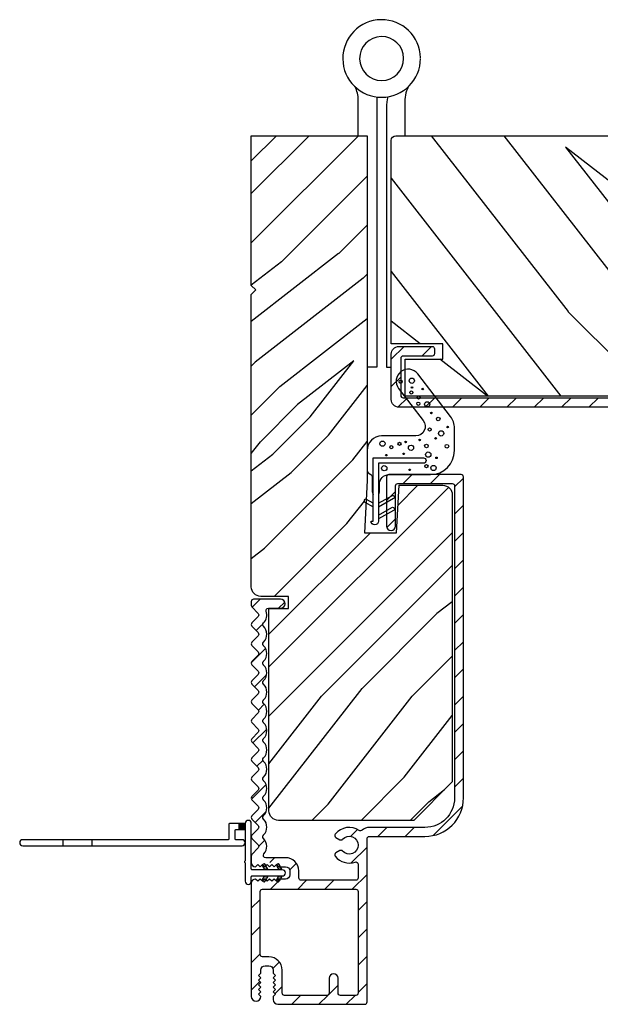
# Model space of a CAD drawing. Extents: x 349 to 518, y 162 to 371.
# Drawn here: x 387 to 391, y 305 to 311 of the extents above; entities that cross this region are included whole.
import ezdxf

# ---------------------------------------------------------------- set-up
doc = ezdxf.new("R2010")
doc.units = 0
doc.header["$LTSCALE"] = 6
doc.header["$MEASUREMENT"] = 0
doc.layers.get('0').update_dxf_attribs({"linetype": 'CONTINUOUS'})
doc.layers.add('A-DETL-CUT', color=6, linetype='CONTINUOUS')
pattern_1 = [(45, (383.60923, 283.16994), (-0.08838835, 0.08838835), [])]

# ---------------------------------------------------------------- blocks, each defined once
blk = doc.blocks.new('*X7')
at = {"color": 0, "linetype": 'Continuous', "ltscale": 0.5}
for p, q in [((0.8882, 0.8087), (0.9231, 0.8435)), ((0.8882, 0.8175), (0.9142, 0.8435)), ((0.8882, 0.8263), (0.9054, 0.8435)), ((0.8882, 0.8352), (0.8965, 0.8435)), ((0.8882, 0.8118), (0.9199, 0.8435)), ((0.8882, 0.8206), (0.9111, 0.8435)), ((0.8882, 0.8295), (0.9023, 0.8435)), ((0.8882, 0.8383), (0.8934, 0.8435)), ((0.8888, 0.8035), (0.9282, 0.8429)), ((0.8919, 0.8035), (0.9282, 0.8398)), ((0.8976, 0.8035), (0.9282, 0.8341)), ((0.9007, 0.8035), (0.9282, 0.831)), ((0.9065, 0.8035), (0.9282, 0.8253)), ((0.9096, 0.8035), (0.9282, 0.8221)), ((0.9153, 0.8035), (0.9282, 0.8164)), ((0.9184, 0.8035), (0.9282, 0.8133)), ((0.9241, 0.8035), (0.9282, 0.8076)), ((0.9273, 0.8035), (0.9282, 0.8045))]:
    blk.add_line(p, q, dxfattribs=at)
blk = doc.blocks.new('*X8')
at = {"color": 0, "linetype": 'Continuous', "ltscale": 0.5}
for p, q in [((0.2687, 0.6562), (0.2687, 0.6562)), ((0.2687, 0.65), (0.2687, 0.65)), ((0.2687, 0.6438), (0.2687, 0.6438)), ((0.2703, 0.6594), (0.2703, 0.6594)), ((0.2703, 0.6531), (0.2703, 0.6531)), ((0.2703, 0.6469), (0.2703, 0.6469)), ((0.2703, 0.6406), (0.2703, 0.6406)), ((0.2719, 0.6562), (0.2719, 0.6562)), ((0.2719, 0.65), (0.2719, 0.65)), ((0.2719, 0.6438), (0.2719, 0.6438)), ((0.2734, 0.6594), (0.2734, 0.6594)), ((0.2734, 0.6531), (0.2734, 0.6531)), ((0.2734, 0.6469), (0.2734, 0.6469)), ((0.2734, 0.6406), (0.2734, 0.6406)), ((0.275, 0.6562), (0.275, 0.6562)), ((0.275, 0.65), (0.275, 0.65)), ((0.275, 0.6438), (0.275, 0.6438)), ((0.2766, 0.6594), (0.2766, 0.6594)), ((0.2766, 0.6531), (0.2766, 0.6531)), ((0.2766, 0.6469), (0.2766, 0.6469)), ((0.2781, 0.6625), (0.2781, 0.6625)), ((0.2781, 0.6562), (0.2781, 0.6562)), ((0.2781, 0.65), (0.2781, 0.65)), ((0.2781, 0.6438), (0.2781, 0.6438)), ((0.2797, 0.6594), (0.2797, 0.6594)), ((0.2797, 0.6531), (0.2797, 0.6531)), ((0.2797, 0.6469), (0.2797, 0.6469)), ((0.2812, 0.6625), (0.2812, 0.6625)), ((0.2812, 0.6562), (0.2812, 0.6562)), ((0.2812, 0.65), (0.2812, 0.65)), ((0.2828, 0.6656), (0.2828, 0.6656)), ((0.2828, 0.6594), (0.2828, 0.6594)), ((0.2828, 0.6531), (0.2828, 0.6531)), ((0.2828, 0.6469), (0.2828, 0.6469)), ((0.2844, 0.6625), (0.2844, 0.6625)), ((0.2844, 0.6562), (0.2844, 0.6562)), ((0.2844, 0.65), (0.2844, 0.65)), ((0.2859, 0.6656), (0.2859, 0.6656)), ((0.2859, 0.6594), (0.2859, 0.6594)), ((0.2859, 0.6531), (0.2859, 0.6531)), ((0.2875, 0.6688), (0.2875, 0.6688)), ((0.2875, 0.6625), (0.2875, 0.6625)), ((0.2875, 0.6562), (0.2875, 0.6562)), ((0.2875, 0.65), (0.2875, 0.65)), ((0.2891, 0.6656), (0.2891, 0.6656)), ((0.2891, 0.6594), (0.2891, 0.6594)), ((0.2891, 0.6531), (0.2891, 0.6531)), ((0.2906, 0.6688), (0.2906, 0.6688)), ((0.2906, 0.6625), (0.2906, 0.6625)), ((0.2906, 0.6562), (0.2906, 0.6562)), ((0.2906, 0.65), (0.2906, 0.65)), ((0.2922, 0.6719), (0.2922, 0.6719)), ((0.2922, 0.6656), (0.2922, 0.6656)), ((0.2922, 0.6594), (0.2922, 0.6594)), ((0.2922, 0.6531), (0.2922, 0.6531)), ((0.2937, 0.6562), (0.2937, 0.6562)), ((0.2937, 0.6688), (0.2937, 0.6688)), ((0.2937, 0.6625), (0.2937, 0.6625)), ((0.2953, 0.6719), (0.2953, 0.6719)), ((0.2953, 0.6656), (0.2953, 0.6656)), ((0.2953, 0.6594), (0.2953, 0.6594)), ((0.2953, 0.6531), (0.2953, 0.6531)), ((0.2969, 0.6688), (0.2969, 0.6688)), ((0.2969, 0.6625), (0.2969, 0.6625)), ((0.2969, 0.6562), (0.2969, 0.6562)), ((0.2984, 0.6719), (0.2984, 0.6719)), ((0.2984, 0.6656), (0.2984, 0.6656)), ((0.2984, 0.6594), (0.2984, 0.6594)), ((0.3, 0.6688), (0.3, 0.6688)), ((0.3, 0.6625), (0.3, 0.6625)), ((0.3, 0.6562), (0.3, 0.6562)), ((0.3016, 0.6719), (0.3016, 0.6719)), ((0.3016, 0.6656), (0.3016, 0.6656)), ((0.3016, 0.6594), (0.3016, 0.6594)), ((0.3031, 0.6688), (0.3031, 0.6688)), ((0.3031, 0.6625), (0.3031, 0.6625)), ((0.3047, 0.6656), (0.3047, 0.6656)), ((0.3047, 0.6594), (0.3047, 0.6594)), ((0.2687, 0.6375), (0.2687, 0.6375))]:
    blk.add_line(p, q, dxfattribs=at)
blk = doc.blocks.new('A455')
at = {"layer": 'A-DETL-CUT'}
for p, q in [((0.0025, 1.2188), (0.0425, 1.2188)), ((0.0025, 1.0312), (0.0425, 1.0312)), ((0.1475, 0.08), (0.1075, 0.08)), ((-0.1925, -0.1083), (-0.2258, -0.0891)), ((-0.2165, -0.0731), (-0.1925, -0.0869)), ((-0.1285, -0.0731), (-0.1525, -0.0869)), ((-0.1525, -0.1083), (-0.1525, -0.0869)), ((-0.1525, -0.1083), (-0.1192, -0.0891)), ((-0.1925, -0.1997), (-0.2258, -0.1805)), ((-0.2165, -0.1644), (-0.1925, -0.1783)), ((-0.1285, -0.1644), (-0.1525, -0.1783)), ((-0.1525, -0.1997), (-0.1192, -0.1805)), ((-0.1925, -0.201), (-0.1925, -0.201))]:
    blk.add_line(p, q, dxfattribs=at)
blk.add_lwpolyline([(0.1475, 0.04), (-0.0924, 0.04, -0.267949), (-0.0967, 0.0425, 0.57735), (-0.1054, 0.0425, -0.267949), (-0.1097, 0.04), (-0.2275, 0.04, 1), (-0.2275, 0), (-0.1975, 0, -0.414214), (-0.1925, -0.005), (-0.1925, -0.201, 1), (-0.1525, -0.201), (-0.1525, -0.005, -0.414214), (-0.1475, 0), (0.1475, 0, 1), (0.1475, 0.04), (0.1475, 0.14, 0.414214), (0.1425, 0.145), (0.0475, 0.145, -0.414214), (0.0425, 0.15), (0.0425, 1.48, 1), (0.0025, 1.48), (0.0025, 0.06, 1), (0.0425, 0.06), (0.0425, 0.1, -0.414214), (0.0475, 0.105), (0.1025, 0.105, -0.414214), (0.1075, 0.1), (0.1075, 0.04)], format="xyb", dxfattribs=at)
for points in [[(0.1075, 0.04), (0.1075, 0.08)], [(0.1475, 0.08), (0.1475, 0.04)], [(-0.1925, -0.005), (-0.1925, -0.005)], [(-0.1525, -0.0593), (-0.1525, -0.0362)]]:
    blk.add_lwpolyline(points, dxfattribs=at)
for centre, start, end in [((-0.2211, -0.0811), 60, 239.99735), ((-0.1239, -0.0811), 300.00265, 120), ((-0.2211, -0.1724), 60, 239.99735), ((-0.1239, -0.1724), 300.00265, 120)]:
    blk.add_arc(centre, 0.00925, start, end, dxfattribs=at)
for name, p in [('*X7', (-0.7807, -0.7635)), ('*X8', (-0.4208, -0.7456)), ('*X8', (-0.4208, -0.837))]:
    blk.add_blockref(name, p, dxfattribs=at)
at = {"layer": 'A-DETL-CUT', "xscale": -1}
for p in [(0.0758, -0.7456), (0.0758, -0.837)]:
    blk.add_blockref('*X8', p, dxfattribs=at)

msp = doc.modelspace()

# ---------------------------------------------------------------- hatches: boundary and pattern name
at = {"layer": 'A-DETL-CUT'}
h = msp.add_hatch(dxfattribs=at)
h.set_pattern_fill('PGRAIN', color=256, scale=0.075, angle=45, style=0)
h.set_pattern_definition([(45, (383.4501, 283.329), (-1.59099, 1.59099), [1.2, -7.8]), (45, (383.291, 283.4881), (-1.59099, 1.59099), [1.7154, -7.2846]), (45, (383.132, 283.6472), (-1.59099, 1.59099), [2.18604, -6.81396]), (45, (382.9728, 283.8063), (-1.59099, 1.59099), [2.18604, -6.81396]), (45, (382.8137, 283.9654), (-1.59099, 1.59099), [1.7154, -7.2846]), (45, (382.6546, 284.1245), (-1.59099, 1.59099), [1.2, -7.8]), (45, (382.4955, 284.2836), (-1.59099, 1.59099), [1.57847, -7.42153]), (45, (382.3364, 284.4427), (-1.59099, 1.59099), [6.4294, -2.5706]), (45, (382.1773, 284.6018), (-1.59099, 1.59099), [5.91396, -3.08604]), (45, (382.0182, 284.761), (-1.59099, 1.59099), [0.9288, -8.0712]), (45, (385.2533, 284.92), (-1.591, 1.591), [0.68604, -8.31396]), (45, (385.2042, 285.2457), (-1.591, 1.591), [0.81035, -8.18965]), (45, (385.3772, 285.737), (-1.591, 1.591), [0.34134, -8.65866]), (45, (385.0627, 286.0516), (-1.591, 1.591), [0.34134, -8.65866]), (45, (384.5713, 285.8786), (-1.591, 1.591), [0.81035, -8.18965]), (45, (384.2456, 285.9277), (-1.591, 1.591), [0.68604, -8.31396]), (45, (383.983, 285.877), (-1.591, 1.591), [1.208, -7.792]), (45, (383.1523, 285.789), (-1.591, 1.591), [4.1712, -4.8288]), (45, (386.4808, 286.3597), (-1.591, 1.591), [0.21396, -8.78604]), (45, (386.3217, 286.5188), (-1.591, 1.591), [0.5146, -8.4854]), (45, (386.1626, 286.678), (-1.591, 1.591), [1.0094, -7.9906]), (45, (386.0035, 286.837), (-1.591, 1.591), [1.6279, -7.3721]), (45, (385.8444, 286.9961), (-1.591, 1.591), [2.14334, -6.85666]), (45, (385.6853, 287.1552), (-1.591, 1.591), [2.61396, -6.38604]), (45, (385.3144, 287.1025), (-1.591, 1.591), [2.91353, -6.08647]), (45, (388.1175, 287.9964), (-1.591, 1.591), [0.5994, -8.4006]), (45, (387.9254, 288.2076), (-1.591, 1.591), [1.06715, -7.93285]), (45, (388.1092, 288.7306), (-1.591, 1.591), [0.68604, -8.31396]), (45, (388.0601, 289.0562), (-1.591, 1.591), [0.81035, -8.18965]), (45, (388.2332, 289.5476), (-1.591, 1.591), [0.34134, -8.65866]), (45, (387.9186, 289.8622), (-1.591, 1.591), [0.34134, -8.65866]), (45, (387.4273, 289.6891), (-1.591, 1.591), [0.81035, -8.18965]), (45, (387.1016, 289.7382), (-1.591, 1.591), [0.68604, -8.31396]), (52.125, (384.5186, 285.3521), (6.36396, 6.36396), [0.88617, -17.2539]), (52.125, (384.0267, 285.1784), (6.36396, 6.36396), [0.887, -17.2531]), (52.125, (383.5032, 284.9731), (6.36396, 6.36396), [1.20934, -16.93074]), (52.125, (383.6117, 285.3998), (6.36396, 6.36396), [0.60467, -17.5354]), (52.125, (385.7384, 285.4051), (6.36396, 6.36396), [1.20934, -16.93074]), (52.125, (385.7772, 285.8187), (6.36396, 6.36396), [0.887, -17.2531]), (52.125, (385.6186, 285.9784), (6.36396, 6.36396), [0.88617, -17.2539]), (52.125, (387.3746, 289.1627), (6.36396, 6.36396), [0.88617, -17.2539]), (52.125, (386.8827, 288.989), (6.36396, 6.36396), [0.887, -17.2531]), (52.125, (386.3591, 288.7836), (6.36396, 6.36396), [1.20934, -16.93074]), (52.125, (386.1018, 288.7384), (6.36396, 6.36396), [0.60467, -17.5354]), (52.125, (389.2572, 288.977), (6.36396, 6.36396), [0.907, -17.2331]), (52.125, (388.5413, 288.4202), (6.36396, 6.36396), [1.814, -16.32607]), (52.125, (388.68, 288.9622), (6.36396, 6.36396), [1.32896, -16.8111]), (52.125, (388.5943, 289.2157), (6.36396, 6.36396), [1.20934, -16.93074]), (52.125, (388.6331, 289.6292), (6.36396, 6.36396), [0.887, -17.2531]), (52.125, (388.4745, 289.789), (6.36396, 6.36396), [0.8862, -17.2539]), (217.875, (386.0035, 286.837), (-6.36396, -6.36396), [0.88617, -17.2539]), (37.875, (384.2987, 284.1776), (6.36396, 6.36396), [1.20934, -16.93074]), (37.875, (384.504, 284.7011), (6.36396, 6.36396), [0.887, -17.2531]), (37.875, (384.6777, 285.193), (6.36396, 6.36396), [0.88617, -17.2539]), (217.875, (385.8444, 286.9961), (-6.36396, -6.36396), [0.887, -17.2531]), (217.875, (385.6853, 287.1552), (-6.36396, -6.36396), [1.20934, -16.93074]), (217.875, (385.3144, 287.1025), (-6.36396, -6.36396), [0.60467, -17.5354]), (37.875, (382.675, 285.4177), (6.36396, 6.36396), [0.60467, -17.5354]), (217.875, (388.064, 287.6247), (-6.36396, -6.36396), [1.814, -16.32607]), (217.875, (388.1175, 287.9964), (-6.36396, -6.36396), [1.814, -16.32607]), (217.875, (387.9254, 288.2076), (-6.36396, -6.36396), [1.32896, -16.8111]), (37.875, (387.1546, 287.9881), (6.36396, 6.36396), [1.20934, -16.93074]), (37.875, (387.36, 288.5117), (6.36396, 6.36396), [0.887, -17.2531]), (37.875, (387.5337, 289.0036), (6.36396, 6.36396), [0.88617, -17.2539]), (217.875, (388.8595, 290.6476), (-6.36396, -6.36396), [0.8862, -17.2539]), (217.875, (388.7004, 290.8067), (-6.36396, -6.36396), [0.887, -17.2531]), (217.875, (388.5413, 290.9658), (-6.36396, -6.36396), [1.20934, -16.93074]), (217.875, (388.3822, 291.1249), (-6.36396, -6.36396), [0.907, -17.2331]), (45, (385.2591, 285.8551), (-1.591, 1.591), [0.34134, -8.65866]), (45, (385.178, 285.9362), (-1.591, 1.591), [0.34134, -8.65866]), (45, (388.115, 289.6657), (-1.591, 1.591), [0.34134, -8.65866]), (45, (388.034, 289.7468), (-1.591, 1.591), [0.34134, -8.65866]), (37.875, (384.8943, 285.5714), (6.36396, 6.36396), [0.4621, -17.67796]), (52.125, (384.8943, 285.5714), (6.36396, 6.36396), [0.4621, -17.67796]), (217.875, (385.7842, 286.4613), (-6.36396, -6.36396), [0.4621, -17.67796]), (52.125, (385.5005, 286.0965), (6.36396, 6.36396), [0.4621, -17.67796]), (37.875, (387.7503, 289.382), (6.36396, 6.36396), [0.4621, -17.67796]), (52.125, (387.7503, 289.382), (6.36396, 6.36396), [0.4621, -17.67796]), (217.875, (388.6402, 290.2718), (-6.36396, -6.36396), [0.4621, -17.67796]), (52.125, (388.3565, 289.9071), (6.36396, 6.36396), [0.4621, -17.67796])])
h.paths.add_polyline_path([(388.30503, 310.197025), (388.30503, 309.227025), (388.33503, 309.197025), (388.30503, 309.167025), (388.30503, 307.273286, 0.41421356), (388.36703, 307.211286), (388.546114, 307.211286), (388.546114, 307.133777), (388.41968, 307.133777), (388.41968, 305.821525, 0.41421356), (388.48168, 305.759525), (389.35703, 305.759525), (389.60703, 306.009525), (389.60703, 307.869076, 0.41421356), (389.54503, 307.931076), (389.26328, 307.931076), (389.245557, 307.622909), (389.037272, 307.622909), (389.0477, 307.821896), (389.041262, 307.825541, -0.85838552), (389.048952, 307.845777), (389.05503, 307.961753), (389.05503, 310.197025)])
h = msp.add_hatch(dxfattribs=at)
h.set_pattern_fill('PGRAIN', color=256, scale=0.125, angle=135, style=0)
h.set_pattern_definition([(135, (383.344, 282.9048), (-2.65165, -2.65165), [2, -13]), (135, (383.079, 282.6396), (-2.65165, -2.65165), [2.859, -12.141]), (135, (382.8137, 282.3744), (-2.65165, -2.65165), [3.6434, -11.3566]), (135, (382.5486, 282.1093), (-2.65165, -2.65165), [3.6434, -11.3566]), (135, (382.2834, 281.844), (-2.65165, -2.65165), [2.859, -12.141]), (135, (382.0182, 281.579), (-2.65165, -2.65165), [2, -13]), (135, (381.753, 281.3138), (-2.65165, -2.65165), [2.6308, -12.3692]), (135, (381.488, 281.0486), (-2.65165, -2.65165), [10.7156, -4.2844]), (135, (381.2227, 280.7834), (-2.65165, -2.65165), [9.8566, -5.1434]), (135, (380.9576, 280.5183), (-2.65165, -2.65165), [1.548, -13.452]), (135, (380.6924, 285.91), (-2.65165, -2.65165), [1.1434, -13.8566]), (135, (380.1497, 285.828), (-2.65165, -2.65165), [1.3506, -13.6494]), (135, (379.3307, 286.1166), (-2.65165, -2.65165), [0.5689, -14.4311]), (135, (378.8065, 285.5923), (-2.65165, -2.65165), [0.5689, -14.4311]), (135, (379.095, 284.7734), (-2.65165, -2.65165), [1.3506, -13.6494]), (135, (379.013, 284.2306), (-2.65165, -2.65165), [1.1434, -13.8566]), (135, (379.0973, 283.7927), (-2.65165, -2.65165), [2.0133, -12.9867]), (135, (379.2442, 282.4084), (-2.65165, -2.65165), [6.952, -8.048]), (135, (378.293, 287.956), (-2.65165, -2.65165), [0.3566, -14.6434]), (135, (378.0278, 287.6908), (-2.65165, -2.65165), [0.8576, -14.1424]), (135, (377.7626, 287.4256), (-2.65165, -2.65165), [1.6823, -13.3177]), (135, (377.4974, 287.1604), (-2.65165, -2.65165), [2.7132, -12.2868]), (135, (377.2323, 286.8953), (-2.65165, -2.65165), [3.5722, -11.4278]), (135, (376.967, 286.63), (-2.65165, -2.65165), [4.3566, -10.6434]), (135, (377.055, 286.012), (-2.65165, -2.65165), [4.8559, -10.1441]), (135, (375.565, 290.6837), (-2.65165, -2.65165), [0.999, -14.001]), (135, (375.213, 290.3635), (-2.65165, -2.65165), [1.7786, -13.2214]), (135, (374.3415, 290.67), (-2.65165, -2.65165), [1.1434, -13.8566]), (135, (373.7987, 290.588), (-2.65165, -2.65165), [1.3506, -13.6494]), (135, (372.9798, 290.8765), (-2.65165, -2.65165), [0.5689, -14.4311]), (135, (372.4555, 290.3523), (-2.65165, -2.65165), [0.5689, -14.4311]), (135, (372.744, 289.5333), (-2.65165, -2.65165), [1.3506, -13.6494]), (135, (372.662, 288.9905), (-2.65165, -2.65165), [1.1434, -13.8566]), (142.125, (379.9723, 284.6856), (-10.6066, 10.6066), [1.477, -28.7565]), (142.125, (380.2618, 283.8658), (-10.6066, 10.6066), [1.4783, -28.7552]), (142.125, (380.604, 282.9932), (-10.6066, 10.6066), [2.0156, -28.2179]), (142.125, (379.8928, 283.174), (-10.6066, 10.6066), [1.0078, -29.2257]), (142.125, (379.8839, 286.7185), (-10.6066, 10.6066), [2.0156, -28.2179]), (142.125, (379.1947, 286.7832), (-10.6066, 10.6066), [1.4783, -28.7552]), (142.125, (378.9284, 286.5188), (-10.6066, 10.6066), [1.477, -28.7565]), (142.125, (373.6213, 289.4455), (-10.6066, 10.6066), [1.477, -28.7565]), (142.125, (373.9108, 288.6257), (-10.6066, 10.6066), [1.4783, -28.7552]), (142.125, (374.253, 287.7531), (-10.6066, 10.6066), [2.0156, -28.2179]), (142.125, (374.3285, 287.3242), (-10.6066, 10.6066), [1.0078, -29.2257]), (142.125, (373.9307, 292.5833), (-10.6066, 10.6066), [1.5117, -28.7218]), (142.125, (374.8588, 291.39), (-10.6066, 10.6066), [3.0233, -27.2101]), (142.125, (373.9555, 291.6212), (-10.6066, 10.6066), [2.2149, -28.0185]), (142.125, (373.533, 291.4784), (-10.6066, 10.6066), [2.0156, -28.2179]), (142.125, (372.8437, 291.5431), (-10.6066, 10.6066), [1.4783, -28.7552]), (142.125, (372.5775, 291.2788), (-10.6066, 10.6066), [1.477, -28.7565]), (307.875, (377.4974, 287.1604), (10.6066, -10.6066), [1.477, -28.7565]), (127.875, (381.9299, 284.319), (-10.6066, 10.6066), [2.0156, -28.2179]), (127.875, (381.0573, 284.6613), (-10.6066, 10.6066), [1.4783, -28.7552]), (127.875, (380.2375, 284.9507), (-10.6066, 10.6066), [1.477, -28.7565]), (307.875, (377.2323, 286.8953), (10.6066, -10.6066), [1.4783, -28.7552]), (307.875, (376.967, 286.6301), (10.6066, -10.6066), [2.0156, -28.2179]), (307.875, (377.055, 286.0119), (10.6066, -10.6066), [1.0078, -29.2257]), (127.875, (379.863, 281.613), (-10.6066, 10.6066), [1.0078, -29.2257]), (307.875, (376.1846, 290.5946), (10.6066, -10.6066), [3.0233, -27.2101]), (307.875, (375.5651, 290.6837), (10.6066, -10.6066), [3.0233, -27.2101]), (307.875, (375.2132, 290.3635), (10.6066, -10.6066), [2.2149, -28.0185]), (127.875, (375.579, 289.079), (-10.6066, 10.6066), [2.0156, -28.2179]), (127.875, (374.7063, 289.4212), (-10.6066, 10.6066), [1.4783, -28.7552]), (127.875, (373.8865, 289.7107), (-10.6066, 10.6066), [1.477, -28.7565]), (307.875, (371.1465, 291.9204), (10.6066, -10.6066), [1.477, -28.7565]), (307.875, (370.8813, 291.6552), (10.6066, -10.6066), [1.4783, -28.7552]), (307.875, (370.6161, 291.39), (10.6066, -10.6066), [2.0156, -28.2179]), (307.875, (370.351, 291.1249), (10.6066, -10.6066), [1.5117, -28.7218]), (135, (379.134, 285.9197), (-2.65165, -2.65165), [0.5689, -14.4311]), (135, (378.9988, 285.7846), (-2.65165, -2.65165), [0.5689, -14.4311]), (135, (372.783, 290.6797), (-2.65165, -2.65165), [0.5689, -14.4311]), (135, (372.648, 290.5446), (-2.65165, -2.65165), [0.5689, -14.4311]), (127.875, (379.6067, 285.3118), (-10.6066, 10.6066), [0.7702, -29.4633]), (142.125, (379.6067, 285.3118), (-10.6066, 10.6066), [0.7702, -29.4633]), (307.875, (378.1237, 286.7949), (10.6066, -10.6066), [0.7702, -29.4633]), (142.125, (378.7316, 286.322), (-10.6066, 10.6066), [0.7702, -29.4633]), (127.875, (373.2558, 290.0717), (-10.6066, 10.6066), [0.7702, -29.4633]), (142.125, (373.2558, 290.0717), (-10.6066, 10.6066), [0.7702, -29.4633]), (307.875, (371.7727, 291.5548), (10.6066, -10.6066), [0.7702, -29.4633]), (142.125, (372.3807, 291.082), (-10.6066, 10.6066), [0.7702, -29.4633])])
h.paths.add_polyline_path([(389.21128, 310.166025, -0.41421356), (389.24228, 310.197025), (393.24278, 310.197025, -0.41421356), (393.27378, 310.166025), (393.27378, 308.848525), (392.93878, 308.848525), (392.93878, 308.749525), (393.18378, 308.749525), (393.18378, 308.509525), (389.30128, 308.509525), (389.30128, 308.749525), (389.54628, 308.749525), (389.54628, 308.848525), (389.21128, 308.848525)])
h = msp.add_hatch(dxfattribs=at)
h.set_pattern_fill('ANSI31', color=256, style=0)
h.set_pattern_definition(pattern_1)
edge = h.paths.add_edge_path()
edge.add_ellipse((393.621802, 308.508796), major_axis=(-0.010607, 0.010607), ratio=1, start_angle=-17.2414594, end_angle=72.7585406, ccw=False)
edge.add_line((393.614815, 308.52207), (393.890766, 308.667307))
edge.add_ellipse((393.88378, 308.680581), major_axis=(-0.010607, 0.010607), ratio=1, start_angle=162.7585406, end_angle=225)
edge.add_line((393.89878, 308.680581), (393.89878, 308.734525))
edge.add_ellipse((393.88378, 308.734525), major_axis=(0.010607, 0.010607), ratio=1, start_angle=315, end_angle=405)
edge.add_line((393.88378, 308.749525), (393.873651, 308.749525))
edge.add_ellipse((393.868007, 308.780025), major_axis=(-0.021933, 0.021933), ratio=1, start_angle=133.0643254, end_angle=145.4828063, ccw=False)
edge.add_line((393.86696, 308.749025), (393.52917, 308.749025))
edge.add_line((393.52917, 308.749025), (393.27932, 308.749025))
edge.add_line((393.27932, 308.749025), (393.27932, 308.752884))
edge.add_ellipse((393.28878, 308.764525), major_axis=(0.010607, 0.010607), ratio=1, start_angle=135, end_angle=185.9010986, ccw=False)
edge.add_line((393.27378, 308.764525), (393.27378, 308.781025))
edge.add_ellipse((393.22378, 308.781025), major_axis=(0.035355, 0.035355), ratio=1, start_angle=315, end_angle=405)
edge.add_line((393.22378, 308.831025), (393.00878, 308.831025))
edge.add_ellipse((393.00878, 308.816025), major_axis=(-0.010607, 0.010607), ratio=1, start_angle=-45, end_angle=45)
edge.add_line((392.99378, 308.816025), (392.99378, 308.784025))
edge.add_ellipse((393.00878, 308.784025), major_axis=(0.010607, 0.010607), ratio=1, start_angle=135, end_angle=225)
edge.add_line((393.00878, 308.769025), (393.19678, 308.769025))
edge.add_ellipse((393.19678, 308.754025), major_axis=(0.010607, 0.010607), ratio=1, start_angle=315, end_angle=405, ccw=False)
edge.add_line((393.21178, 308.754025), (393.21178, 308.702525))
edge.add_ellipse((393.22678, 308.702525), major_axis=(0.010607, 0.010607), ratio=1, start_angle=135, end_angle=225)
edge.add_line((393.22678, 308.687525), (393.735354, 308.687525))
edge.add_ellipse((393.735354, 308.672525), major_axis=(-0.010607, 0.010607), ratio=1, start_angle=162.7585406, end_angle=315, ccw=False)
edge.add_line((393.74234, 308.659251), (393.552815, 308.559501))
edge.add_ellipse((393.559802, 308.546227), major_axis=(0.010607, 0.010607), ratio=1, start_angle=72.7585406, end_angle=135)
edge.add_line((393.544802, 308.546227), (393.544802, 308.514025))
edge.add_ellipse((393.529802, 308.514025), major_axis=(-0.010607, 0.010607), ratio=1, start_angle=135, end_angle=225, ccw=False)
edge.add_line((393.529802, 308.499025), (389.28828, 308.499025))
edge.add_ellipse((389.28828, 308.514025), major_axis=(0.010607, 0.010607), ratio=1, start_angle=135, end_angle=225, ccw=False)
edge.add_line((389.27328, 308.514025), (389.27328, 308.754025))
edge.add_ellipse((389.28828, 308.754025), major_axis=(-0.010607, 0.010607), ratio=1, start_angle=-45, end_angle=45, ccw=False)
edge.add_line((389.28828, 308.769025), (389.47628, 308.769025))
edge.add_ellipse((389.47628, 308.784025), major_axis=(-0.010607, 0.010607), ratio=1, start_angle=135, end_angle=225)
edge.add_line((389.49128, 308.784025), (389.49128, 308.816025))
edge.add_ellipse((389.47628, 308.816025), major_axis=(0.010607, 0.010607), ratio=1, start_angle=315, end_angle=405)
edge.add_line((389.47628, 308.831025), (389.26128, 308.831025))
edge.add_ellipse((389.26128, 308.781025), major_axis=(-0.035355, 0.035355), ratio=1, start_angle=-45, end_angle=45)
edge.add_line((389.21128, 308.781025), (389.21128, 308.487025))
edge.add_ellipse((389.26128, 308.487025), major_axis=(0.035355, 0.035355), ratio=1, start_angle=135, end_angle=225)
edge.add_line((389.26128, 308.437025), (393.61778, 308.437025))
edge.add_ellipse((393.61778, 308.452025), major_axis=(-0.010607, 0.010607), ratio=1, start_angle=135, end_angle=252.7585406)
edge.add_line((393.631054, 308.459011), (393.608528, 308.50181))
h = msp.add_hatch(dxfattribs=at)
h.set_pattern_fill('ANSI31', color=256, style=0)
h.set_pattern_definition(pattern_1)
h.paths.add_polyline_path([(388.849244, 305.670807, 1.2699077), (388.87567, 305.658472, 1.05931941), (388.896759, 305.637205, -2.60913457), (388.896759, 305.560344, 1.0593194), (388.87567, 305.539077, 1.2699077), (388.849244, 305.526742, 0.37027447), (388.99703, 305.498604), (388.99703, 305.371524), (388.61303, 305.371524), (388.61303, 305.431525, 0.41421356), (388.52703, 305.517525), (388.398212, 305.517525, -0.64715578), (388.387001, 305.542491, 0.46910079), (388.370163, 305.653492, 0.56449027), (388.370163, 305.778492, 0.56449026), (388.370163, 305.903492, 0.56449027), (388.370163, 306.028492, 0.56449027), (388.370163, 306.153492, 0.56449026), (388.370163, 306.278492, 0.56449026), (388.370163, 306.403492, 0.56449027), (388.370163, 306.528492, 0.56449027), (388.370163, 306.653492, 0.56449027), (388.370163, 306.778492, 0.56449027), (388.370163, 306.903492, 0.56449027), (388.370163, 307.028492, 0.44259618), (388.391043, 307.134524), (388.494617, 307.134524, 1), (388.494617, 307.192524), (388.32003, 307.192524, 1.38612651), (388.329008, 307.165508, 0.92114999), (388.309209, 307.143104), (388.359236, 307.090992), (388.309209, 307.03888, 0.40231029), (388.309209, 307.018104), (388.359236, 306.965992), (388.309209, 306.91388, 0.40231029), (388.309209, 306.893104), (388.359236, 306.840992), (388.309209, 306.78888, 0.40231029), (388.309209, 306.768104), (388.359236, 306.715992), (388.309209, 306.66388, 0.40231029), (388.309209, 306.643104), (388.359236, 306.590992), (388.309209, 306.53888, 0.40231029), (388.309209, 306.518104), (388.359236, 306.465992), (388.309209, 306.41388, 0.40231029), (388.309209, 306.393104), (388.359236, 306.340992), (388.309209, 306.28888, 0.40231029), (388.309209, 306.268104), (388.359236, 306.215992), (388.309209, 306.16388, 0.40231029), (388.309209, 306.143104), (388.359236, 306.090992), (388.309209, 306.03888, 0.40231029), (388.309209, 306.018104), (388.359236, 305.965992), (388.309209, 305.91388, 0.40231029), (388.309209, 305.893104), (388.359236, 305.840992), (388.309209, 305.78888, 0.40231029), (388.309209, 305.768104), (388.359236, 305.715992), (388.309209, 305.66388, 0.40231029), (388.309209, 305.643104), (388.359236, 305.590992), (388.309209, 305.53888, 0.19361452), (388.30503, 305.528492), (388.30503, 305.487025, 0.41877817), (388.332958, 305.459528), (388.362954, 305.489525), (388.392954, 305.459525), (388.422954, 305.489525), (388.452954, 305.459525), (388.467954, 305.474525), (388.482954, 305.459525), (388.55503, 305.459525), (388.55503, 305.379525), (388.482954, 305.379525), (388.452954, 305.349525), (388.422954, 305.379525), (388.392954, 305.349525), (388.362954, 305.379525), (388.314602, 305.331172, -0.21855012), (388.30503, 305.352025), (388.30503, 304.618524, 0.20484778), (388.314615, 304.59611), (388.36703, 304.648524), (388.33703, 304.678524), (388.36703, 304.708524), (388.33703, 304.738524), (388.36703, 304.768524), (388.36703, 304.817524), (388.44703, 304.817524), (388.44703, 304.768524), (388.47703, 304.738524), (388.44703, 304.708524), (388.47703, 304.678524), (388.44703, 304.648524), (388.467775, 304.627779, 0.84418907), (388.47803, 304.567524), (389.04003, 304.567524, 0.41421356), (389.05503, 304.582524), (389.05503, 305.655524), (389.429389, 305.655524, 0.41421356), (389.679389, 305.905524), (389.679389, 307.985524, 0.41421356), (389.664389, 308.000524), (389.19603, 308.000524, 0.41421356), (389.18103, 307.985524), (389.18103, 307.667408, 1), (389.23903, 307.667408), (389.23903, 307.94238), (389.621389, 307.94238), (389.621389, 305.905524, -0.41421356), (389.429389, 305.713524), (389.07003, 305.713524, 0.22301084), (389.013874, 305.687167, 0.4218123)])
h.paths.add_polyline_path([(388.99703, 304.625524), (388.86703, 304.625524), (388.86703, 304.736524, 1), (388.80903, 304.736524), (388.80903, 304.625524), (388.50503, 304.625524), (388.50503, 304.789524, 0.41421356), (388.41903, 304.875524), (388.36303, 304.875524), (388.36303, 305.313524), (388.99703, 305.313524)], flags=17)

# ---------------------------------------------------------------- linework, layer by layer
at = {"layer": 'A-DETL-CUT', "linetype": 'Continuous'}
for points in [[(388.99828, 310.197025), (388.99828, 310.428617, 0.10180138), (388.976872, 310.516294)], [(389.321647, 310.514151, 0.12870488), (389.30028, 310.402773), (389.30028, 310.197025)], [(389.189601, 310.449048, 0.04912565), (389.18028, 310.380295), (389.18028, 308.697295), (389.21128, 308.697295)], [(389.130121, 307.870215), (389.134644, 307.886066), (389.134644, 307.938524, -0.41421356), (389.196644, 308.000524), (389.46503, 308.000524, 0.41421356), (389.62103, 308.156524), (389.62103, 308.301281, 0.1653474), (389.595126, 308.377471), (389.382996, 308.653374, 1), (389.259325, 308.558289), (389.419075, 308.350511, -0.62217305), (389.369924, 308.250721), (389.14903, 308.250721, 0.41421356), (389.05503, 308.156721), (389.05503, 308.025144, 0.2512974), (389.061734, 308.012647), (389.079528, 308.000836, -0.23400861), (389.088233, 307.988339), (389.088233, 307.891012), (389.094167, 307.870215)], [(389.419855, 308.07409, -0.00022049), (389.419644, 308.074089), (389.129644, 308.074089), (389.129644, 307.699132, -1), (389.080429, 307.699132), (389.094644, 307.699132), (389.094644, 308.109089), (389.419644, 308.109089, -1), (389.419644, 308.074089)], [(388.387057, 305.542553), (388.387057, 305.542553), (388.387057, 305.542553, 0.39090038), (388.385104, 305.641547), (388.38361, 305.643104, -0.40231029), (388.38361, 305.66388), (388.385104, 305.665437, 0.40231029), (388.385104, 305.766547), (388.38361, 305.768104, -0.40231029), (388.38361, 305.78888), (388.385104, 305.790437, 0.40231029), (388.385104, 305.891547), (388.38361, 305.893104, -0.40231029), (388.38361, 305.91388), (388.385104, 305.915437, 0.40231029), (388.385104, 306.016547), (388.38361, 306.018104, -0.40231029), (388.38361, 306.03888), (388.385104, 306.040437, 0.40231029), (388.385104, 306.141547), (388.38361, 306.143104, -0.40231029), (388.38361, 306.16388), (388.385104, 306.165437, 0.40231029), (388.385104, 306.266547), (388.38361, 306.268104, -0.40231029), (388.38361, 306.28888), (388.385104, 306.290437, 0.40231029), (388.385104, 306.391547), (388.38361, 306.393104, -0.40231029), (388.38361, 306.41388), (388.385104, 306.415437, 0.40231029), (388.385104, 306.516547), (388.38361, 306.518104, -0.40231029), (388.38361, 306.53888), (388.385104, 306.540437, 0.40231029), (388.385104, 306.641547), (388.38361, 306.643104, -0.40231029), (388.38361, 306.66388), (388.385104, 306.665437, 0.40231029), (388.385104, 306.766547), (388.38361, 306.768104, -0.40231029), (388.38361, 306.78888), (388.385104, 306.790437, 0.40231029), (388.385104, 306.891547), (388.38361, 306.893104, -0.40231029), (388.38361, 306.91388), (388.385104, 306.915437, 0.40954011), (388.383833, 307.017839, -0.41680678), (388.383833, 307.039146, 0.28755848), (388.4015, 307.114661, -0.51458533), (388.415689, 307.134524), (388.494617, 307.134524, 1), (388.494617, 307.192524), (388.32003, 307.192524, 0.41421356), (388.30503, 307.177524), (388.30503, 307.153492, 0.19361452), (388.309209, 307.143104), (388.349264, 307.10138, -0.40231029), (388.349264, 307.080604), (388.309209, 307.03888, 0.40231029), (388.309209, 307.018104), (388.349264, 306.97638, -0.40231029), (388.349264, 306.955604), (388.309209, 306.91388, 0.40231029), (388.309209, 306.893104), (388.349264, 306.85138, -0.40231029), (388.349264, 306.830604), (388.309209, 306.78888, 0.40231029), (388.309209, 306.768104), (388.349264, 306.72638, -0.40231029), (388.349264, 306.705604), (388.309209, 306.66388, 0.40231029), (388.309209, 306.643104), (388.349264, 306.60138, -0.40231029), (388.349264, 306.580604), (388.309209, 306.53888, 0.40231029), (388.309209, 306.518104), (388.349264, 306.47638, -0.40231029), (388.349264, 306.455604), (388.309209, 306.41388, 0.40231029), (388.309209, 306.393104), (388.349264, 306.35138, -0.40231029), (388.349264, 306.330604), (388.309209, 306.28888, 0.40231029), (388.309209, 306.268104), (388.349264, 306.22638, -0.40231029), (388.349264, 306.205604), (388.309209, 306.16388, 0.40231029), (388.309209, 306.143104), (388.349264, 306.10138, -0.40231029), (388.349264, 306.080604), (388.309209, 306.03888, 0.40231029), (388.309209, 306.018104), (388.349264, 305.97638, -0.40231029), (388.349264, 305.955604), (388.309209, 305.91388, 0.40231029), (388.309209, 305.893104), (388.349264, 305.85138, -0.40231029), (388.349264, 305.830604), (388.309209, 305.78888, 0.40231029), (388.309209, 305.768104), (388.349264, 305.72638, -0.40231029), (388.349264, 305.705604), (388.309209, 305.66388, 0.40231029), (388.309209, 305.643104), (388.349264, 305.60138, -0.40231029), (388.349264, 305.580604), (388.309209, 305.53888, 0.19361452), (388.30503, 305.528492), (388.30503, 305.487025), (388.30503, 305.487025, 0.41421356), (388.33253, 305.459525), (388.332954, 305.459525), (388.347954, 305.474525), (388.362954, 305.459525), (388.377954, 305.474525), (388.392954, 305.459525), (388.407954, 305.474525), (388.422954, 305.459525), (388.437954, 305.474525), (388.452954, 305.459525), (388.467954, 305.474525), (388.482954, 305.459525), (388.52703, 305.459525, -0.41419696), (388.55503, 305.431525), (388.55503, 305.407525, -0.41421356), (388.52703, 305.379525), (388.482954, 305.379525), (388.467954, 305.364525), (388.452954, 305.379525), (388.437954, 305.364525), (388.422954, 305.379525), (388.407954, 305.364525), (388.392954, 305.379525), (388.377954, 305.364525), (388.362954, 305.379525), (388.347954, 305.364525), (388.332954, 305.379525), (388.33253, 305.379525, 0.41421356), (388.30503, 305.352025), (388.30503, 304.618524, 0.41421356), (388.33603, 304.587524, 0.41421356), (388.36703, 304.618524), (388.35203, 304.633524), (388.36703, 304.648524), (388.35203, 304.663524), (388.36703, 304.678524), (388.35203, 304.693524), (388.36703, 304.708524), (388.35203, 304.723524), (388.36703, 304.738524), (388.35203, 304.753524), (388.36703, 304.768524), (388.36703, 304.789524, -0.41421356), (388.39503, 304.817524), (388.41903, 304.817524, -0.41421356), (388.44703, 304.789524), (388.44703, 304.768524), (388.46203, 304.753524), (388.44703, 304.738524), (388.46203, 304.723524), (388.44703, 304.708524), (388.46203, 304.693524), (388.44703, 304.678524), (388.46203, 304.663524), (388.44703, 304.648524), (388.46203, 304.633524), (388.44703, 304.618524), (388.44703, 304.598524, 0.41421356), (388.47803, 304.567524), (388.47803, 304.567524), (388.47803, 304.567524), (389.04003, 304.567524, 0.41421356), (389.05503, 304.582524), (389.05503, 305.640524, -0.41421356), (389.07003, 305.655524), (389.429389, 305.655524, 0.41421356), (389.679389, 305.905524), (389.679389, 307.985524, 0.41421356), (389.664389, 308.000524), (389.19603, 308.000524, 0.41421356), (389.18103, 307.985524), (389.18103, 307.667408, 1), (389.23903, 307.667408), (389.23903, 307.92738, -0.41421356), (389.25403, 307.94238), (389.606389, 307.94238, -0.41421356), (389.621389, 307.92738), (389.621389, 305.905524, -0.41421356), (389.429389, 305.713524), (389.07003, 305.713524, 0.18041367), (389.022226, 305.695695, -0.33874561), (389.004027, 305.694588, 0.39070296), (388.849244, 305.670807, 0.45880556), (388.853469, 305.648461), (388.878101, 305.63424, 0.35441056), (388.896759, 305.637205, -2.60913457), (388.896759, 305.560344, 0.35441056), (388.878101, 305.563309), (388.853469, 305.549087, 0.45880556), (388.849244, 305.526742, 0.31732684), (388.977145, 305.489571, -0.51506808), (388.99703, 305.475389), (388.99703, 305.386524, -0.41421356), (388.98203, 305.371524), (388.62803, 305.371524, -0.41421356), (388.61303, 305.386524), (388.61303, 305.431525, 0.41421356), (388.52703, 305.517525), (388.398212, 305.517525, -0.64912503), (388.387057, 305.542553)], [(389.094644, 307.81598), (389.052054, 307.840097, 1), (389.041262, 307.821041), (389.094644, 307.790812)], [(389.129644, 307.814555), (389.216324, 307.86364, -1), (389.227116, 307.844583), (389.129644, 307.789387)], [(389.129644, 307.738098), (389.216324, 307.787183, -1), (389.227116, 307.768126), (389.129644, 307.71293)]]:
    msp.add_lwpolyline(points, format="xyb", dxfattribs=at)
msp.add_lwpolyline([(389.11828, 310.447712), (389.11828, 308.697295), (389.05503, 308.697295)], dxfattribs=at)
for points in [[(388.30503, 310.197025), (389.05503, 310.197025), (389.05503, 307.961753), (389.037272, 307.622909), (389.245557, 307.622909), (389.26328, 307.931076), (389.54503, 307.931076, -0.41421356), (389.60703, 307.869076), (389.60703, 306.009525), (389.35703, 305.759525), (388.48168, 305.759525, -0.41421356), (388.41968, 305.821525), (388.41968, 307.133777), (388.546114, 307.133777), (388.546114, 307.211286), (388.36703, 307.211286, -0.41421356), (388.30503, 307.273286), (388.30503, 309.167025), (388.33503, 309.197025), (388.30503, 309.227025)], [(389.54628, 308.749525), (389.54628, 308.848525), (389.21128, 308.848525), (389.21128, 310.166025, -0.41421356), (389.24228, 310.197025), (393.24278, 310.197025, -0.41421356), (393.27378, 310.166025), (393.27378, 308.848525), (392.93878, 308.848525), (392.93878, 308.749525), (393.18378, 308.749525), (393.18378, 308.509525), (389.30128, 308.509525), (389.30128, 308.749525)], [(388.37803, 305.313524), (388.98203, 305.313524, -0.41421356), (388.99703, 305.298524), (388.99703, 304.640524, -0.41421356), (388.98203, 304.625524), (388.88203, 304.625524, -0.41421356), (388.86703, 304.640524), (388.86703, 304.736524, 1), (388.80903, 304.736524), (388.80903, 304.640524, -0.41421356), (388.79403, 304.625524), (388.52003, 304.625524), (388.52003, 304.625524), (388.52003, 304.625524, -0.41421356), (388.50503, 304.640524), (388.50503, 304.789524, 0.41421356), (388.41903, 304.875524), (388.37803, 304.875524, -0.41421356), (388.36303, 304.890524), (388.36303, 305.298524, -0.41421356), (388.37803, 305.313524)]]:
    msp.add_lwpolyline(points, format="xyb", close=True, dxfattribs=at)
at = {"layer": 'A-DETL-CUT'}
msp.add_lwpolyline([(393.61778, 308.437025), (389.26128, 308.437025, -0.41421356), (389.21128, 308.487025), (389.21128, 308.781025, -0.41421356), (389.26128, 308.831025), (389.47628, 308.831025, -0.41421356), (389.49128, 308.816025), (389.49128, 308.784025, -0.41421356), (389.47628, 308.769025), (389.28828, 308.769025, 0.41421356), (389.27328, 308.754025), (389.27328, 308.514025, 0.41421356), (389.28828, 308.499025), (393.529802, 308.499025, 0.41421356)], format="xyb", dxfattribs=at)
at = {"layer": 'A-DETL-CUT', "linetype": 'Continuous'}
for centre, radius in [((389.273143, 308.602193), 0.010189), ((389.344422, 308.608985), 0.016982), ((389.341028, 308.532566), 0.010189), ((389.346164, 308.564887), 0.005091), ((389.415701, 308.554643), 0.005091), ((389.388547, 308.500301), 0.010189), ((389.444552, 308.456148), 0.016982), ((389.38685, 308.459544), 0.010189), ((389.471705, 308.400107), 0.005091), ((389.51583, 308.361049), 0.01188), ((389.459826, 308.293121), 0.010189), ((389.534498, 308.267648), 0.016982), ((389.576926, 308.308405), 0.005091), ((389.154706, 308.200953), 0.016982), ((389.304388, 308.211951), 0.005091), ((389.395335, 308.225193), 0.005091), ((389.498859, 308.235382), 0.005091), ((389.21208, 308.178607), 0.010189), ((389.264899, 308.2), 0.010189), ((389.339572, 308.174527), 0.016982), ((389.43946, 308.186134), 0.01188), ((389.571835, 308.184436), 0.01188), ((389.179802, 308.126697), 0.005091), ((389.291812, 308.135188), 0.005091), ((389.45134, 308.130094), 0.016982), ((389.50441, 308.10948), 0.005091), ((389.166226, 308.041788), 0.016982), ((389.331304, 308.031363), 0.005091), ((389.43946, 308.055373), 0.010189), ((389.485282, 308.043486), 0.016982)]:
    msp.add_circle(centre, radius, dxfattribs=at)
for radius in [0.2515, 0.1425]:
    msp.add_arc((389.14928, 310.697295), radius, 1.0666155, 0, dxfattribs=at)

# ---------------------------------------------------------------- block references
at = {"rotation": 90}
msp.add_blockref('A455', (388.30507, 305.592025), dxfattribs=at)

doc.saveas('drawing.dxf')
